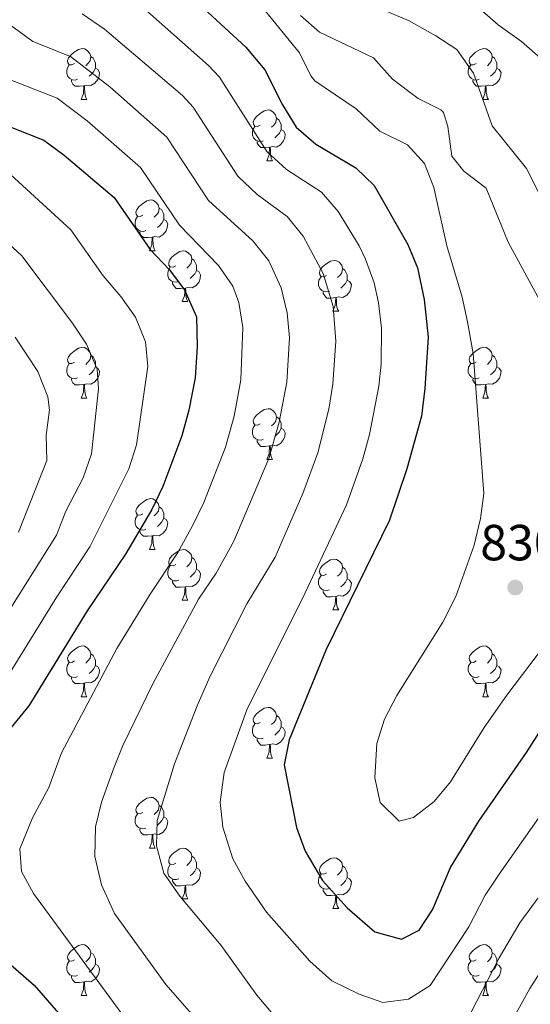
# Model space of a CAD drawing. Units: metres. Extents: x 664549 to 669074, y 734835 to 737912.
# Drawn here: x 667261 to 667361, y 735931 to 736125 of the extents above; entities that cross this region are included whole.
import ezdxf

# ---------------------------------------------------------------- set-up
doc = ezdxf.new("R2010")
doc.units = ezdxf.units.M
doc.header["$MEASUREMENT"] = 0
for name, color, linetype, lineweight in [('Carátula', 7, 'Continuous', 5), ('Elementos auxiliares', 7, 'Continuous', 5), ('Entidades rústicas y varios', 7, 'Continuous', 5), ('Relieve y altimetría', 7, 'Continuous', 5), ('Textos de rotulación', 7, 'Continuous', 5)]:
    doc.layers.add(name, color=color, linetype=linetype, lineweight=lineweight)
doc.styles.add('Style-arial', font='arial.shx', dxfattribs={"bigfont": 'arialbig.shx'})

# ---------------------------------------------------------------- blocks, each defined once
blk = doc.blocks.new('5PATER')
at = {"layer": 'Relieve y altimetría', "linetype": 'Continuous', "lineweight": 5}
h = blk.add_hatch(color=250, dxfattribs=at)
edge = h.paths.add_edge_path()
edge.add_ellipse((0, 0), major_axis=(-1.1, -1.11), ratio=0.999422, start_angle=0, end_angle=360)

msp = doc.modelspace()

# ---------------------------------------------------------------- linework, layer by layer
at = {"layer": 'Carátula', "color": 7, "linetype": 'Continuous', "lineweight": 5}
msp.add_3dface([(664620.59, 734834.76), (669074.28, 734942.63), (669002.36, 737911.77), (664548.67, 737803.9)], dxfattribs=at)
at = {"layer": 'Elementos auxiliares', "color": 250, "linetype": 'Continuous', "lineweight": 5}
msp.add_3dface([(665490.39, 735249.66), (665434.8, 737563.04), (668843.73, 737645.64), (668900.51, 735332.26)], dxfattribs=at)
at = {"layer": 'Entidades rústicas y varios', "color": 92, "linetype": 'Continuous', "lineweight": 5}
for p, q in [((667272.67, 736109.63), (667273.8, 736109.63)), ((667352, 736109.63), (667353.12, 736109.63)), ((667309.36, 736097.49), (667310.49, 736097.49)), ((667286.18, 736079.72), (667287.3, 736079.72)), ((667292.65, 736069.69), (667293.78, 736069.69)), ((667322.42, 736067.78), (667323.55, 736067.78)), ((667272.67, 736050.64), (667273.8, 736050.64)), ((667352, 736050.64), (667353.12, 736050.64)), ((667309.36, 736038.5), (667310.49, 736038.5)), ((667286.18, 736020.73), (667287.3, 736020.73)), ((667292.65, 736010.69), (667293.78, 736010.69)), ((667322.42, 736008.79), (667323.55, 736008.79)), ((667272.67, 735991.65), (667273.8, 735991.65)), ((667352, 735991.65), (667353.12, 735991.65)), ((667309.36, 735979.51), (667310.49, 735979.51)), ((667286.18, 735961.74), (667287.3, 735961.74)), ((667292.65, 735951.7), (667293.78, 735951.7)), ((667322.42, 735949.8), (667323.55, 735949.8)), ((667272.67, 735932.64), (667273.8, 735932.64)), ((667352, 735932.65), (667353.12, 735932.65))]:
    msp.add_line(p, q, dxfattribs=at)
at = {"layer": 'Entidades rústicas y varios', "color": 92, "linetype": 'Continuous', "lineweight": 5, "flags": 128}
for points in [[(667271.37, 736116.69), (667270.84, 736116.43), (667270.31, 736116.48), (667270.05, 736116.85), (667269.99, 736117.28), (667270.15, 736117.8), (667270.63, 736118.39), (667271.27, 736118.92), (667272.17, 736119.51), (667272.91, 736119.67), (667273.34, 736119.61), (667273.87, 736119.3), (667274.4, 736118.71), (667274.56, 736118.07), (667274.45, 736117.22), (667274.02, 736116.69), (667273.6, 736116.27)], [(667350.7, 736116.69), (667350.17, 736116.43), (667349.64, 736116.48), (667349.37, 736116.85), (667349.32, 736117.28), (667349.48, 736117.8), (667349.96, 736118.39), (667350.59, 736118.92), (667351.49, 736119.51), (667352.24, 736119.67), (667352.66, 736119.61), (667353.19, 736119.3), (667353.72, 736118.71), (667353.88, 736118.07), (667353.77, 736117.22), (667353.35, 736116.69), (667352.93, 736116.27)], [(667274.56, 736118.07), (667275.03, 736117.76), (667275.35, 736117.12), (667275.51, 736116.8), (667275.51, 736116.22), (667275.51, 736115.79), (667275.14, 736115.1), (667274.72, 736114.62), (667274.24, 736114.2)], [(667353.88, 736118.07), (667354.36, 736117.76), (667354.67, 736117.12), (667354.83, 736116.8), (667354.83, 736116.22), (667354.83, 736115.79), (667354.46, 736115.1), (667354.04, 736114.62), (667353.56, 736114.2)], [(667271.96, 736113.61), (667271.53, 736113.45), (667270.95, 736113.51), (667270.47, 736113.72), (667270.05, 736114.15), (667269.83, 736114.73), (667269.83, 736115.15), (667269.89, 736115.74), (667270.31, 736116.43)], [(667275.51, 736115.79), (667275.96, 736115.54), (667276.31, 736114.93), (667276.2, 736114.2), (667275.99, 736113.56), (667275.4, 736112.82), (667274.61, 736112.34), (667273.76, 736112.45), (667273.33, 736112.32)], [(667351.28, 736113.61), (667350.86, 736113.45), (667350.27, 736113.51), (667349.8, 736113.72), (667349.37, 736114.15), (667349.16, 736114.73), (667349.16, 736115.15), (667349.21, 736115.74), (667349.64, 736116.43)], [(667354.83, 736115.79), (667355.29, 736115.54), (667355.63, 736114.93), (667355.52, 736114.2), (667355.31, 736113.56), (667354.73, 736112.82), (667353.93, 736112.34), (667353.08, 736112.45), (667352.65, 736112.32)], [(667273.22, 736112.32), (667272.33, 736112.23), (667271.48, 736112.23), (667271.06, 736112.66), (667270.74, 736113.14), (667270.74, 736113.45)], [(667272.67, 736109.63), (667273.11, 736110.79), (667273.22, 736112.32), (667273.33, 736112.32), (667273.36, 736111.73), (667273.4, 736111.05), (667273.47, 736110.43), (667273.58, 736110.03), (667273.8, 736109.63)], [(667352.54, 736112.32), (667351.65, 736112.23), (667350.81, 736112.23), (667350.38, 736112.66), (667350.06, 736113.14), (667350.06, 736113.45)], [(667352, 736109.63), (667352.43, 736110.79), (667352.54, 736112.32), (667352.65, 736112.32), (667352.69, 736111.73), (667352.72, 736111.05), (667352.79, 736110.43), (667352.91, 736110.03), (667353.12, 736109.63)], [(667308.06, 736104.55), (667307.53, 736104.29), (667307, 736104.34), (667306.74, 736104.71), (667306.68, 736105.14), (667306.84, 736105.66), (667307.32, 736106.25), (667307.96, 736106.78), (667308.86, 736107.37), (667309.6, 736107.53), (667310.03, 736107.47), (667310.56, 736107.16), (667311.09, 736106.57), (667311.25, 736105.93), (667311.14, 736105.08), (667310.71, 736104.55), (667310.29, 736104.13)], [(667311.25, 736105.93), (667311.72, 736105.62), (667312.04, 736104.98), (667312.2, 736104.66), (667312.2, 736104.08), (667312.2, 736103.65), (667311.83, 736102.96), (667311.41, 736102.48), (667310.93, 736102.06)], [(667308.65, 736101.47), (667308.22, 736101.31), (667307.64, 736101.37), (667307.16, 736101.58), (667306.74, 736102.01), (667306.52, 736102.59), (667306.52, 736103.01), (667306.58, 736103.6), (667307, 736104.29)], [(667312.2, 736103.65), (667312.65, 736103.4), (667313, 736102.79), (667312.89, 736102.06), (667312.68, 736101.42), (667312.09, 736100.68), (667311.3, 736100.2), (667310.45, 736100.31), (667310.02, 736100.18)], [(667309.91, 736100.18), (667309.02, 736100.09), (667308.17, 736100.09), (667307.75, 736100.52), (667307.43, 736101), (667307.43, 736101.31)], [(667309.36, 736097.49), (667309.8, 736098.65), (667309.91, 736100.18), (667310.02, 736100.18), (667310.05, 736099.59), (667310.09, 736098.91), (667310.16, 736098.29), (667310.27, 736097.89), (667310.49, 736097.49)], [(667284.88, 736086.78), (667284.34, 736086.52), (667283.82, 736086.57), (667283.55, 736086.94), (667283.5, 736087.37), (667283.66, 736087.89), (667284.14, 736088.48), (667284.77, 736089.01), (667285.67, 736089.6), (667286.42, 736089.76), (667286.84, 736089.7), (667287.37, 736089.39), (667287.9, 736088.8), (667288.06, 736088.16), (667287.95, 736087.31), (667287.52, 736086.78), (667287.1, 736086.36)], [(667285.46, 736083.7), (667285.04, 736083.54), (667284.45, 736083.6), (667283.98, 736083.81), (667283.55, 736084.24), (667283.34, 736084.82), (667283.34, 736085.24), (667283.39, 736085.83), (667283.82, 736086.52)], [(667288.06, 736088.16), (667288.54, 736087.85), (667288.85, 736087.21), (667289.01, 736086.89), (667289.01, 736086.31), (667289.01, 736085.88), (667288.64, 736085.19), (667288.22, 736084.71), (667287.74, 736084.29)], [(667289.01, 736085.88), (667289.46, 736085.63), (667289.81, 736085.02), (667289.7, 736084.29), (667289.49, 736083.65), (667288.9, 736082.91), (667288.11, 736082.43), (667287.26, 736082.54), (667286.83, 736082.41)], [(667286.72, 736082.41), (667285.83, 736082.32), (667284.98, 736082.32), (667284.56, 736082.75), (667284.24, 736083.23), (667284.24, 736083.54)], [(667286.18, 736079.72), (667286.61, 736080.88), (667286.72, 736082.41), (667286.83, 736082.41), (667286.86, 736081.82), (667286.9, 736081.14), (667286.97, 736080.52), (667287.08, 736080.12), (667287.3, 736079.72)], [(667291.35, 736076.75), (667290.82, 736076.48), (667290.29, 736076.54), (667290.02, 736076.91), (667289.97, 736077.33), (667290.13, 736077.85), (667290.61, 736078.45), (667291.24, 736078.98), (667292.14, 736079.56), (667292.89, 736079.72), (667293.32, 736079.67), (667293.84, 736079.35), (667294.38, 736078.77), (667294.54, 736078.13), (667294.42, 736077.28), (667294, 736076.75), (667293.58, 736076.32)], [(667294.54, 736078.13), (667295.01, 736077.81), (667295.32, 736077.17), (667295.48, 736076.85), (667295.48, 736076.27), (667295.48, 736075.85), (667295.12, 736075.16), (667294.7, 736074.68), (667294.22, 736074.26)], [(667321.12, 736074.84), (667320.59, 736074.58), (667320.06, 736074.63), (667319.8, 736075), (667319.74, 736075.43), (667319.9, 736075.95), (667320.38, 736076.54), (667321.02, 736077.07), (667321.92, 736077.66), (667322.66, 736077.82), (667323.09, 736077.76), (667323.62, 736077.45), (667324.15, 736076.86), (667324.31, 736076.22), (667324.2, 736075.37), (667323.77, 736074.84), (667323.35, 736074.42)], [(667291.94, 736073.67), (667291.51, 736073.51), (667290.92, 736073.57), (667290.45, 736073.78), (667290.02, 736074.2), (667289.81, 736074.79), (667289.81, 736075.21), (667289.86, 736075.79), (667290.29, 736076.48)], [(667295.48, 736075.85), (667295.94, 736075.6), (667296.28, 736074.98), (667296.18, 736074.26), (667295.96, 736073.62), (667295.38, 736072.88), (667294.58, 736072.4), (667293.74, 736072.5), (667293.3, 736072.37)], [(667324.31, 736076.22), (667324.78, 736075.91), (667325.1, 736075.27), (667325.26, 736074.95), (667325.26, 736074.37), (667325.26, 736073.94), (667324.89, 736073.25), (667324.47, 736072.77), (667323.99, 736072.35)], [(667293.2, 736072.37), (667292.3, 736072.29), (667291.46, 736072.29), (667291.04, 736072.72), (667290.72, 736073.19), (667290.72, 736073.51)], [(667321.71, 736071.76), (667321.28, 736071.6), (667320.7, 736071.66), (667320.22, 736071.87), (667319.8, 736072.3), (667319.58, 736072.88), (667319.58, 736073.3), (667319.64, 736073.89), (667320.06, 736074.58)], [(667325.26, 736073.94), (667325.71, 736073.69), (667326.06, 736073.08), (667325.95, 736072.35), (667325.74, 736071.71), (667325.15, 736070.97), (667324.36, 736070.49), (667323.51, 736070.6), (667323.08, 736070.47)], [(667292.65, 736069.69), (667293.08, 736070.85), (667293.2, 736072.37), (667293.3, 736072.37), (667293.34, 736071.79), (667293.38, 736071.1), (667293.44, 736070.49), (667293.56, 736070.09), (667293.78, 736069.69)], [(667322.97, 736070.47), (667322.08, 736070.38), (667321.23, 736070.38), (667320.81, 736070.81), (667320.49, 736071.29), (667320.49, 736071.6)], [(667322.42, 736067.78), (667322.86, 736068.94), (667322.97, 736070.47), (667323.08, 736070.47), (667323.11, 736069.88), (667323.15, 736069.2), (667323.22, 736068.58), (667323.33, 736068.18), (667323.55, 736067.78)], [(667271.37, 736057.7), (667270.84, 736057.43), (667270.31, 736057.49), (667270.05, 736057.86), (667269.99, 736058.28), (667270.15, 736058.8), (667270.63, 736059.4), (667271.27, 736059.93), (667272.17, 736060.51), (667272.91, 736060.67), (667273.34, 736060.62), (667273.87, 736060.3), (667274.4, 736059.72), (667274.56, 736059.08), (667274.45, 736058.23), (667274.02, 736057.7), (667273.6, 736057.27)], [(667350.7, 736057.7), (667350.17, 736057.43), (667349.64, 736057.49), (667349.37, 736057.86), (667349.32, 736058.28), (667349.48, 736058.8), (667349.96, 736059.4), (667350.59, 736059.93), (667351.49, 736060.51), (667352.24, 736060.67), (667352.66, 736060.62), (667353.19, 736060.3), (667353.72, 736059.72), (667353.88, 736059.08), (667353.77, 736058.23), (667353.35, 736057.7), (667352.93, 736057.27)], [(667271.96, 736054.62), (667271.53, 736054.46), (667270.95, 736054.52), (667270.47, 736054.73), (667270.05, 736055.15), (667269.83, 736055.74), (667269.83, 736056.16), (667269.89, 736056.74), (667270.31, 736057.43)], [(667274.56, 736059.08), (667275.03, 736058.76), (667275.35, 736058.12), (667275.51, 736057.8), (667275.51, 736057.22), (667275.51, 736056.8), (667275.14, 736056.11), (667274.72, 736055.63), (667274.24, 736055.21)], [(667351.28, 736054.62), (667350.86, 736054.46), (667350.27, 736054.52), (667349.8, 736054.73), (667349.37, 736055.15), (667349.16, 736055.74), (667349.16, 736056.16), (667349.21, 736056.74), (667349.64, 736057.43)], [(667353.88, 736059.08), (667354.36, 736058.76), (667354.67, 736058.12), (667354.83, 736057.8), (667354.83, 736057.22), (667354.83, 736056.8), (667354.46, 736056.11), (667354.04, 736055.63), (667353.56, 736055.21)], [(667275.51, 736056.8), (667275.96, 736056.55), (667276.31, 736055.93), (667276.2, 736055.21), (667275.99, 736054.57), (667275.4, 736053.83), (667274.61, 736053.35), (667273.76, 736053.45), (667273.33, 736053.32)], [(667354.83, 736056.8), (667355.29, 736056.55), (667355.63, 736055.93), (667355.52, 736055.21), (667355.31, 736054.57), (667354.73, 736053.83), (667353.93, 736053.35), (667353.08, 736053.45), (667352.65, 736053.32)], [(667273.22, 736053.32), (667272.33, 736053.24), (667271.48, 736053.24), (667271.06, 736053.67), (667270.74, 736054.14), (667270.74, 736054.46)], [(667352.54, 736053.32), (667351.65, 736053.24), (667350.81, 736053.24), (667350.38, 736053.67), (667350.06, 736054.14), (667350.06, 736054.46)], [(667272.67, 736050.64), (667273.11, 736051.8), (667273.22, 736053.32), (667273.33, 736053.32), (667273.36, 736052.74), (667273.4, 736052.05), (667273.47, 736051.44), (667273.58, 736051.04), (667273.8, 736050.64)], [(667352, 736050.64), (667352.43, 736051.8), (667352.54, 736053.32), (667352.65, 736053.32), (667352.69, 736052.74), (667352.72, 736052.05), (667352.79, 736051.44), (667352.91, 736051.04), (667353.12, 736050.64)], [(667308.06, 736045.56), (667307.53, 736045.29), (667307, 736045.35), (667306.74, 736045.72), (667306.68, 736046.14), (667306.84, 736046.66), (667307.32, 736047.26), (667307.96, 736047.79), (667308.86, 736048.37), (667309.6, 736048.53), (667310.03, 736048.48), (667310.56, 736048.16), (667311.09, 736047.58), (667311.25, 736046.94), (667311.14, 736046.09), (667310.71, 736045.56), (667310.29, 736045.13)], [(667311.25, 736046.94), (667311.72, 736046.62), (667312.04, 736045.98), (667312.2, 736045.66), (667312.2, 736045.08), (667312.2, 736044.66), (667311.83, 736043.97), (667311.41, 736043.49), (667310.93, 736043.07)], [(667308.65, 736042.48), (667308.22, 736042.32), (667307.64, 736042.38), (667307.16, 736042.59), (667306.74, 736043.01), (667306.52, 736043.6), (667306.52, 736044.02), (667306.58, 736044.6), (667307, 736045.29)], [(667312.2, 736044.66), (667312.65, 736044.41), (667313, 736043.79), (667312.89, 736043.07), (667312.68, 736042.43), (667312.09, 736041.69), (667311.3, 736041.21), (667310.45, 736041.31), (667310.02, 736041.18)], [(667309.91, 736041.18), (667309.02, 736041.1), (667308.17, 736041.1), (667307.75, 736041.53), (667307.43, 736042), (667307.43, 736042.32)], [(667309.36, 736038.5), (667309.8, 736039.66), (667309.91, 736041.18), (667310.02, 736041.18), (667310.05, 736040.6), (667310.09, 736039.91), (667310.16, 736039.3), (667310.27, 736038.9), (667310.49, 736038.5)], [(667284.88, 736027.79), (667284.34, 736027.53), (667283.82, 736027.58), (667283.55, 736027.95), (667283.5, 736028.37), (667283.66, 736028.89), (667284.14, 736029.49), (667284.77, 736030.02), (667285.67, 736030.61), (667286.42, 736030.77), (667286.84, 736030.71), (667287.37, 736030.39), (667287.9, 736029.81), (667288.06, 736029.17), (667287.95, 736028.32), (667287.52, 736027.79), (667287.1, 736027.37)], [(667288.06, 736029.17), (667288.54, 736028.85), (667288.85, 736028.21), (667289.01, 736027.89), (667289.01, 736027.31), (667289.01, 736026.89), (667288.64, 736026.2), (667288.22, 736025.72), (667287.74, 736025.3)], [(667285.46, 736024.71), (667285.04, 736024.55), (667284.45, 736024.61), (667283.98, 736024.82), (667283.55, 736025.25), (667283.34, 736025.83), (667283.34, 736026.25), (667283.39, 736026.83), (667283.82, 736027.53)], [(667289.01, 736026.89), (667289.46, 736026.64), (667289.81, 736026.03), (667289.7, 736025.3), (667289.49, 736024.66), (667288.9, 736023.92), (667288.11, 736023.44), (667287.26, 736023.55), (667286.83, 736023.41)], [(667286.72, 736023.41), (667285.83, 736023.33), (667284.98, 736023.33), (667284.56, 736023.76), (667284.24, 736024.23), (667284.24, 736024.55)], [(667286.18, 736020.73), (667286.61, 736021.89), (667286.72, 736023.41), (667286.83, 736023.41), (667286.86, 736022.83), (667286.9, 736022.15), (667286.97, 736021.53), (667287.08, 736021.13), (667287.3, 736020.73)], [(667291.35, 736017.75), (667290.82, 736017.49), (667290.29, 736017.55), (667290.02, 736017.91), (667289.97, 736018.34), (667290.13, 736018.86), (667290.61, 736019.45), (667291.24, 736019.99), (667292.14, 736020.57), (667292.89, 736020.73), (667293.32, 736020.67), (667293.84, 736020.36), (667294.38, 736019.77), (667294.54, 736019.13), (667294.42, 736018.29), (667294, 736017.75), (667293.58, 736017.33)], [(667294.54, 736019.13), (667295.01, 736018.82), (667295.32, 736018.18), (667295.48, 736017.86), (667295.48, 736017.28), (667295.48, 736016.85), (667295.12, 736016.17), (667294.7, 736015.69), (667294.22, 736015.27)], [(667321.12, 736015.85), (667320.59, 736015.59), (667320.06, 736015.64), (667319.8, 736016.01), (667319.74, 736016.43), (667319.9, 736016.95), (667320.38, 736017.55), (667321.02, 736018.08), (667321.92, 736018.67), (667322.66, 736018.83), (667323.09, 736018.77), (667323.62, 736018.45), (667324.15, 736017.87), (667324.31, 736017.23), (667324.2, 736016.38), (667323.77, 736015.85), (667323.35, 736015.43)], [(667291.94, 736014.67), (667291.51, 736014.51), (667290.92, 736014.57), (667290.45, 736014.79), (667290.02, 736015.21), (667289.81, 736015.79), (667289.81, 736016.21), (667289.86, 736016.8), (667290.29, 736017.49)], [(667295.48, 736016.85), (667295.94, 736016.61), (667296.28, 736015.99), (667296.18, 736015.27), (667295.96, 736014.63), (667295.38, 736013.89), (667294.58, 736013.41), (667293.74, 736013.51), (667293.3, 736013.38)], [(667324.31, 736017.23), (667324.78, 736016.91), (667325.1, 736016.27), (667325.26, 736015.95), (667325.26, 736015.37), (667325.26, 736014.95), (667324.89, 736014.26), (667324.47, 736013.78), (667323.99, 736013.36)], [(667293.2, 736013.38), (667292.3, 736013.29), (667291.46, 736013.29), (667291.04, 736013.73), (667290.72, 736014.2), (667290.72, 736014.51)], [(667321.71, 736012.77), (667321.28, 736012.61), (667320.7, 736012.67), (667320.22, 736012.88), (667319.8, 736013.31), (667319.58, 736013.89), (667319.58, 736014.31), (667319.64, 736014.89), (667320.06, 736015.59)], [(667325.26, 736014.95), (667325.71, 736014.7), (667326.06, 736014.09), (667325.95, 736013.36), (667325.74, 736012.72), (667325.15, 736011.98), (667324.36, 736011.5), (667323.51, 736011.61), (667323.08, 736011.47)], [(667292.65, 736010.69), (667293.08, 736011.85), (667293.2, 736013.38), (667293.3, 736013.38), (667293.34, 736012.79), (667293.38, 736012.11), (667293.44, 736011.49), (667293.56, 736011.09), (667293.78, 736010.69)], [(667322.97, 736011.47), (667322.08, 736011.39), (667321.23, 736011.39), (667320.81, 736011.82), (667320.49, 736012.29), (667320.49, 736012.61)], [(667322.42, 736008.79), (667322.86, 736009.95), (667322.97, 736011.47), (667323.08, 736011.47), (667323.11, 736010.89), (667323.15, 736010.21), (667323.22, 736009.59), (667323.33, 736009.19), (667323.55, 736008.79)], [(667271.37, 735998.71), (667270.84, 735998.44), (667270.31, 735998.5), (667270.05, 735998.87), (667269.99, 735999.29), (667270.15, 735999.81), (667270.63, 736000.41), (667271.27, 736000.94), (667272.17, 736001.52), (667272.91, 736001.68), (667273.34, 736001.63), (667273.87, 736001.31), (667274.4, 736000.73), (667274.56, 736000.09), (667274.45, 735999.24), (667274.02, 735998.71), (667273.6, 735998.28)], [(667350.7, 735998.71), (667350.17, 735998.44), (667349.64, 735998.5), (667349.37, 735998.87), (667349.32, 735999.29), (667349.48, 735999.81), (667349.96, 736000.41), (667350.59, 736000.94), (667351.49, 736001.52), (667352.24, 736001.68), (667352.66, 736001.63), (667353.19, 736001.31), (667353.72, 736000.73), (667353.88, 736000.09), (667353.77, 735999.24), (667353.35, 735998.71), (667352.93, 735998.28)], [(667274.56, 736000.09), (667275.03, 735999.77), (667275.35, 735999.13), (667275.51, 735998.81), (667275.51, 735998.23), (667275.51, 735997.81), (667275.14, 735997.12), (667274.72, 735996.64), (667274.24, 735996.22)], [(667353.88, 736000.09), (667354.36, 735999.77), (667354.67, 735999.13), (667354.83, 735998.81), (667354.83, 735998.23), (667354.83, 735997.81), (667354.46, 735997.12), (667354.04, 735996.64), (667353.56, 735996.22)], [(667271.96, 735995.63), (667271.53, 735995.47), (667270.95, 735995.53), (667270.47, 735995.74), (667270.05, 735996.16), (667269.83, 735996.75), (667269.83, 735997.17), (667269.89, 735997.75), (667270.31, 735998.44)], [(667275.51, 735997.81), (667275.96, 735997.56), (667276.31, 735996.94), (667276.2, 735996.22), (667275.99, 735995.58), (667275.4, 735994.84), (667274.61, 735994.36), (667273.76, 735994.46), (667273.33, 735994.33)], [(667351.28, 735995.63), (667350.86, 735995.47), (667350.27, 735995.53), (667349.8, 735995.74), (667349.37, 735996.16), (667349.16, 735996.75), (667349.16, 735997.17), (667349.21, 735997.75), (667349.64, 735998.44)], [(667354.83, 735997.81), (667355.29, 735997.56), (667355.63, 735996.94), (667355.52, 735996.22), (667355.31, 735995.58), (667354.73, 735994.84), (667353.93, 735994.36), (667353.08, 735994.46), (667352.65, 735994.33)], [(667273.22, 735994.33), (667272.33, 735994.25), (667271.48, 735994.25), (667271.06, 735994.68), (667270.74, 735995.15), (667270.74, 735995.47)], [(667352.54, 735994.33), (667351.65, 735994.25), (667350.81, 735994.25), (667350.38, 735994.68), (667350.06, 735995.15), (667350.06, 735995.47)], [(667272.67, 735991.65), (667273.11, 735992.81), (667273.22, 735994.33), (667273.33, 735994.33), (667273.36, 735993.75), (667273.4, 735993.06), (667273.47, 735992.45), (667273.58, 735992.05), (667273.8, 735991.65)], [(667352, 735991.65), (667352.43, 735992.81), (667352.54, 735994.33), (667352.65, 735994.33), (667352.69, 735993.75), (667352.72, 735993.06), (667352.79, 735992.45), (667352.91, 735992.05), (667353.12, 735991.65)], [(667308.06, 735986.57), (667307.53, 735986.3), (667307, 735986.36), (667306.74, 735986.73), (667306.68, 735987.15), (667306.84, 735987.67), (667307.32, 735988.27), (667307.96, 735988.8), (667308.86, 735989.38), (667309.6, 735989.54), (667310.03, 735989.49), (667310.56, 735989.17), (667311.09, 735988.59), (667311.25, 735987.95), (667311.14, 735987.1), (667310.71, 735986.57), (667310.29, 735986.14)], [(667311.25, 735987.95), (667311.72, 735987.63), (667312.04, 735986.99), (667312.2, 735986.67), (667312.2, 735986.09), (667312.2, 735985.67), (667311.83, 735984.98), (667311.41, 735984.5), (667310.93, 735984.08)], [(667308.65, 735983.49), (667308.22, 735983.33), (667307.64, 735983.39), (667307.16, 735983.6), (667306.74, 735984.02), (667306.52, 735984.61), (667306.52, 735985.03), (667306.58, 735985.61), (667307, 735986.3)], [(667312.2, 735985.67), (667312.65, 735985.42), (667313, 735984.8), (667312.89, 735984.08), (667312.68, 735983.44), (667312.09, 735982.7), (667311.3, 735982.22), (667310.45, 735982.32), (667310.02, 735982.19)], [(667309.91, 735982.19), (667309.02, 735982.11), (667308.17, 735982.11), (667307.75, 735982.54), (667307.43, 735983.01), (667307.43, 735983.33)], [(667309.36, 735979.51), (667309.8, 735980.67), (667309.91, 735982.19), (667310.02, 735982.19), (667310.05, 735981.61), (667310.09, 735980.92), (667310.16, 735980.31), (667310.27, 735979.91), (667310.49, 735979.51)], [(667284.88, 735968.8), (667284.34, 735968.53), (667283.82, 735968.59), (667283.55, 735968.96), (667283.5, 735969.38), (667283.66, 735969.9), (667284.14, 735970.5), (667284.77, 735971.03), (667285.67, 735971.61), (667286.42, 735971.77), (667286.84, 735971.72), (667287.37, 735971.4), (667287.9, 735970.82), (667288.06, 735970.18), (667287.95, 735969.33), (667287.52, 735968.8), (667287.1, 735968.37)], [(667288.06, 735970.18), (667288.54, 735969.86), (667288.85, 735969.22), (667289.01, 735968.9), (667289.01, 735968.32), (667289.01, 735967.9), (667288.64, 735967.21), (667288.22, 735966.73), (667287.74, 735966.31)], [(667285.46, 735965.72), (667285.04, 735965.56), (667284.45, 735965.62), (667283.98, 735965.83), (667283.55, 735966.25), (667283.34, 735966.84), (667283.34, 735967.26), (667283.39, 735967.84), (667283.82, 735968.53)], [(667289.01, 735967.9), (667289.46, 735967.65), (667289.81, 735967.03), (667289.7, 735966.31), (667289.49, 735965.67), (667288.9, 735964.93), (667288.11, 735964.45), (667287.26, 735964.55), (667286.83, 735964.42)], [(667286.72, 735964.42), (667285.83, 735964.34), (667284.98, 735964.34), (667284.56, 735964.77), (667284.24, 735965.24), (667284.24, 735965.56)], [(667286.18, 735961.74), (667286.61, 735962.9), (667286.72, 735964.42), (667286.83, 735964.42), (667286.86, 735963.84), (667286.9, 735963.15), (667286.97, 735962.54), (667287.08, 735962.14), (667287.3, 735961.74)], [(667291.35, 735958.76), (667290.82, 735958.5), (667290.29, 735958.55), (667290.02, 735958.92), (667289.97, 735959.35), (667290.13, 735959.87), (667290.61, 735960.46), (667291.24, 735960.99), (667292.14, 735961.58), (667292.89, 735961.74), (667293.32, 735961.68), (667293.84, 735961.37), (667294.38, 735960.78), (667294.54, 735960.14), (667294.42, 735959.29), (667294, 735958.76), (667293.58, 735958.34)], [(667294.54, 735960.14), (667295.01, 735959.83), (667295.32, 735959.19), (667295.48, 735958.87), (667295.48, 735958.29), (667295.48, 735957.86), (667295.12, 735957.17), (667294.7, 735956.69), (667294.22, 735956.27)], [(667291.94, 735955.68), (667291.51, 735955.52), (667290.92, 735955.58), (667290.45, 735955.79), (667290.02, 735956.22), (667289.81, 735956.8), (667289.81, 735957.22), (667289.86, 735957.81), (667290.29, 735958.5)], [(667321.12, 735956.86), (667320.59, 735956.59), (667320.06, 735956.65), (667319.8, 735957.02), (667319.74, 735957.44), (667319.9, 735957.96), (667320.38, 735958.56), (667321.02, 735959.09), (667321.92, 735959.67), (667322.66, 735959.83), (667323.09, 735959.78), (667323.62, 735959.46), (667324.15, 735958.88), (667324.31, 735958.24), (667324.2, 735957.39), (667323.77, 735956.86), (667323.35, 735956.43)], [(667324.31, 735958.24), (667324.78, 735957.92), (667325.1, 735957.28), (667325.26, 735956.96), (667325.26, 735956.38), (667325.26, 735955.96), (667324.89, 735955.27), (667324.47, 735954.79), (667323.99, 735954.37)], [(667295.48, 735957.86), (667295.94, 735957.61), (667296.28, 735957), (667296.18, 735956.27), (667295.96, 735955.63), (667295.38, 735954.89), (667294.58, 735954.41), (667293.74, 735954.52), (667293.3, 735954.39)], [(667321.71, 735953.78), (667321.28, 735953.62), (667320.7, 735953.68), (667320.22, 735953.89), (667319.8, 735954.31), (667319.58, 735954.9), (667319.58, 735955.32), (667319.64, 735955.9), (667320.06, 735956.59)], [(667293.2, 735954.39), (667292.3, 735954.3), (667291.46, 735954.3), (667291.04, 735954.73), (667290.72, 735955.21), (667290.72, 735955.52)], [(667292.65, 735951.7), (667293.08, 735952.86), (667293.2, 735954.39), (667293.3, 735954.39), (667293.34, 735953.8), (667293.38, 735953.12), (667293.44, 735952.5), (667293.56, 735952.1), (667293.78, 735951.7)], [(667325.26, 735955.96), (667325.71, 735955.71), (667326.06, 735955.09), (667325.95, 735954.37), (667325.74, 735953.73), (667325.15, 735952.99), (667324.36, 735952.51), (667323.51, 735952.61), (667323.08, 735952.48)], [(667322.97, 735952.48), (667322.08, 735952.4), (667321.23, 735952.4), (667320.81, 735952.83), (667320.49, 735953.3), (667320.49, 735953.62)], [(667322.42, 735949.8), (667322.86, 735950.96), (667322.97, 735952.48), (667323.08, 735952.48), (667323.11, 735951.9), (667323.15, 735951.21), (667323.22, 735950.6), (667323.33, 735950.2), (667323.55, 735949.8)], [(667271.37, 735939.7), (667270.84, 735939.44), (667270.31, 735939.5), (667270.05, 735939.86), (667269.99, 735940.29), (667270.15, 735940.81), (667270.63, 735941.4), (667271.27, 735941.94), (667272.17, 735942.53), (667272.91, 735942.69), (667273.34, 735942.63), (667273.87, 735942.32), (667274.4, 735941.73), (667274.56, 735941.09), (667274.45, 735940.25), (667274.02, 735939.71), (667273.6, 735939.28)], [(667350.7, 735939.71), (667350.17, 735939.45), (667349.64, 735939.51), (667349.37, 735939.87), (667349.32, 735940.3), (667349.48, 735940.82), (667349.96, 735941.41), (667350.59, 735941.95), (667351.49, 735942.53), (667352.24, 735942.69), (667352.66, 735942.63), (667353.19, 735942.32), (667353.72, 735941.73), (667353.88, 735941.09), (667353.77, 735940.25), (667353.35, 735939.71), (667352.93, 735939.29)], [(667274.56, 735941.09), (667275.03, 735940.78), (667275.35, 735940.14), (667275.51, 735939.82), (667275.51, 735939.24), (667275.51, 735938.81), (667275.14, 735938.13), (667274.72, 735937.64), (667274.24, 735937.22)], [(667353.88, 735941.09), (667354.36, 735940.78), (667354.67, 735940.14), (667354.83, 735939.82), (667354.83, 735939.24), (667354.83, 735938.81), (667354.46, 735938.13), (667354.04, 735937.65), (667353.56, 735937.23)], [(667271.96, 735936.62), (667271.53, 735936.46), (667270.95, 735936.52), (667270.47, 735936.74), (667270.05, 735937.16), (667269.83, 735937.74), (667269.83, 735938.16), (667269.89, 735938.75), (667270.31, 735939.44)], [(667275.51, 735938.81), (667275.96, 735938.57), (667276.31, 735937.95), (667276.2, 735937.23), (667275.99, 735936.58), (667275.4, 735935.84), (667274.61, 735935.36), (667273.76, 735935.46), (667273.33, 735935.33)], [(667351.28, 735936.63), (667350.86, 735936.47), (667350.27, 735936.53), (667349.8, 735936.75), (667349.37, 735937.17), (667349.16, 735937.75), (667349.16, 735938.17), (667349.21, 735938.76), (667349.64, 735939.45)], [(667354.83, 735938.81), (667355.29, 735938.57), (667355.63, 735937.95), (667355.52, 735937.23), (667355.31, 735936.59), (667354.73, 735935.85), (667353.93, 735935.37), (667353.08, 735935.47), (667352.65, 735935.34)], [(667273.22, 735935.33), (667272.33, 735935.24), (667271.48, 735935.24), (667271.06, 735935.68), (667270.74, 735936.15), (667270.74, 735936.46)], [(667272.67, 735932.64), (667273.11, 735933.8), (667273.22, 735935.33), (667273.33, 735935.33), (667273.36, 735934.74), (667273.4, 735934.06), (667273.47, 735933.44), (667273.58, 735933.04), (667273.8, 735932.64)], [(667352.54, 735935.34), (667351.65, 735935.25), (667350.81, 735935.25), (667350.38, 735935.69), (667350.06, 735936.16), (667350.06, 735936.47)], [(667352, 735932.65), (667352.43, 735933.81), (667352.54, 735935.34), (667352.65, 735935.34), (667352.69, 735934.75), (667352.72, 735934.07), (667352.79, 735933.45), (667352.91, 735933.05), (667353.12, 735932.65)]]:
    msp.add_lwpolyline(points, dxfattribs=at)
at = {"layer": 'Relieve y altimetría', "color": 30, "linetype": 'Continuous', "lineweight": 25, "flags": 128}
for points, elevation in [([(667284.48, 736139.12), (667305.2, 736119.97), (667308.95, 736115.44), (667312.44, 736108.54), (667315.16, 736104.13), (667319.07, 736100.76), (667326.95, 736096.1), (667330.57, 736092.62), (667337.22, 736080.96), (667339.12, 736076.34), (667340.44, 736070.13), (667341.21, 736062.68), (667340.56, 736052.55), (667339.9, 736047.09), (667337.05, 736036.68), (667333.62, 736026.52)], 825), ([(667252.92, 736106.45), (667265.33, 736101.6), (667269.35, 736098.63), (667279.18, 736090.26), (667286.31, 736079.98), (667290.07, 736076.03), (667293.06, 736072.04), (667295.48, 736066.66), (667295.58, 736060.73), (667295.17, 736054.63), (667293.96, 736048.27), (667292.59, 736043.2), (667288.8, 736033.15), (667286.67, 736028.63), (667281.46, 736019.81), (667273.83, 736008.61), (667262.31, 735989.86), (667253.96, 735979.71)], 800), ([(667333.62, 736026.52), (667321.06, 736001), (667313.75, 735983.12), (667312.81, 735978.18), (667315.23, 735965.85), (667316.96, 735961.17), (667320.33, 735955.34), (667325.26, 735949.98), (667330.71, 735945.24), (667335.97, 735943.76), (667339.47, 735945.52), (667342.06, 735949.59), (667345.63, 735957.9), (667351.26, 735967.09), (667360.66, 735980.64), (667369.7, 735994.73)], 825), ([(667248.74, 735947.4), (667263.39, 735934.67), (667270.4, 735926.68), (667273.95, 735921.82), (667279.23, 735912), (667282.68, 735902.23), (667285.08, 735890.62), (667286.41, 735885.8), (667290.8, 735872.3), (667294.73, 735862.75), (667296.36, 735857.76), (667300.54, 735839.48), (667302.8, 735833.43), (667306.51, 735830.06), (667307.5, 735829.62), (667310.43, 735829.58), (667314.97, 735831.66), (667324.25, 735838.98), (667329.06, 735841.47)], 800)]:
    msp.add_lwpolyline(points, dxfattribs=dict(at, elevation=elevation))
at = {"layer": 'Relieve y altimetría', "color": 30, "linetype": 'Continuous', "lineweight": 5, "flags": 128}
for points, elevation in [([(667280.65, 736131.62), (667297.83, 736116.31), (667300, 736114.03), (667309.39, 736099.3), (667313.27, 736095.81), (667320.17, 736091.29), (667323.42, 736087.49), (667327.6, 736080.73), (667328.87, 736078.1), (667330.55, 736073.38), (667331.45, 736069.44), (667332.03, 736064.46), (667331.92, 736057.3), (667331.48, 736052.97), (667329.66, 736043.47), (667328.34, 736038.64)], 820), ([(667322.35, 736131.56), (667337.48, 736125.11), (667342.74, 736122.21), (667346.91, 736119.48), (667350.17, 736114.8), (667353.87, 736104.38), (667360.69, 736095.96), (667365.94, 736085.6)], 840), ([(667346.24, 736132.12), (667355.09, 736124.32), (667359.64, 736121.05), (667364.4, 736116.94), (667372.13, 736109.15), (667378.87, 736099.43), (667382.64, 736095.19), (667387.17, 736092.43), (667390.91, 736092.31), (667395.79, 736093.33), (667401.52, 736095.35), (667403.94, 736096.61), (667415.88, 736104.16), (667433.98, 736111.52), (667460.92, 736119.66), (667465.56, 736121.51), (667484.12, 736131.23)], 845), ([(667220.66, 736129.76), (667224.85, 736122.31), (667227.9, 736118.35), (667231.17, 736114.55), (667238.4, 736107.52), (667243.31, 736103.21), (667247.51, 736100.49), (667250.94, 736098.69), (667255.75, 736097.12), (667257.15, 736096.26), (667270.63, 736083.86), (667277.02, 736074.75), (667280.52, 736070.72), (667283.42, 736066.64), (667285.4, 736061.77), (667285.88, 736056.84), (667283.64, 736041.4), (667282.11, 736036.63), (667274.4, 736021.25), (667267.87, 736011.39), (667257.89, 735995.19), (667244.09, 735977.79), (667236.42, 735965.07)], 795), ([(667308.52, 736127.8), (667315.8, 736118.79), (667318.02, 736114.25), (667318.87, 736113.26), (667327.03, 736107.73), (667331.68, 736103.35), (667337.14, 736100.66), (667340.54, 736096.99), (667342.37, 736092.19), (667344.93, 736080.7), (667347.93, 736070.54), (667349.03, 736065.66), (667350.12, 736059.43), (667352.25, 736031.78), (667351.57, 736026.83), (667350.29, 736021.61), (667346.71, 736011.47), (667344.15, 736006.4), (667335.03, 735991.87), (667332.6, 735987.19), (667331.11, 735982.42), (667330.71, 735975.65), (667331.75, 735970.78), (667335.51, 735967.06), (667338.36, 735967.82), (667342.44, 735970.96), (667345.63, 735974.82), (667352.3, 735985.55), (667356.77, 735991.94), (667364.44, 736002.04)], 830), ([(667255.96, 736126.26), (667263.1, 736121.03), (667270.55, 736118.12), (667278.34, 736112.11), (667289.59, 736102.14), (667297.85, 736089.64), (667306.62, 736081.66), (667309.74, 736077.75), (667312.18, 736072.38), (667313.38, 736067.46), (667313.83, 736062.5), (667313.33, 736053.8), (667311.81, 736045.87), (667309.73, 736038.7), (667302.84, 736022.38), (667299.32, 736016.06), (667295.85, 736010.94), (667286.87, 735994.32), (667280.92, 735982.03), (667279.04, 735977.4), (667276.67, 735970.85), (667275.53, 735965.98), (667275.37, 735960.1), (667276.72, 735954.49), (667279.28, 735948.81), (667289.4, 735934.83), (667294.54, 735928.96)], 810), ([(667272.88, 736126.55), (667277.26, 736123.52), (667292.71, 736110.37), (667294.79, 736108.09), (667303.62, 736094.47), (667307.47, 736090.87), (667313.39, 736086.48), (667316.53, 736082.59), (667320.52, 736075.24), (667322.46, 736068.74), (667322.96, 736061.9), (667322.4, 736053.38), (667321.58, 736048.45), (667319.43, 736039.84), (667316.49, 736031.78), (667310.99, 736019.22), (667305.41, 736009.97), (667298.11, 735995.61), (667295.61, 735989.87), (667291.13, 735978.39), (667287.69, 735967.22), (667287.55, 735962.22), (667289.04, 735956.79), (667292.15, 735952.27), (667300.31, 735942.51), (667307.4, 735932.71), (667319.31, 735918.63)], 815), ([(667316, 736126.17), (667319.77, 736122.9), (667330.41, 736117.82), (667334.21, 736113.6), (667339.27, 736109.8), (667343.76, 736107.59), (667344.28, 736107.05), (667345.11, 736104.29), (667345.9, 736098.43), (667348.26, 736095.43), (667352.71, 736092.12), (667357.01, 736081.44), (667364.46, 736067.7)], 835), ([(667258.01, 736113.74), (667267.94, 736109.86), (667273.84, 736105.37), (667284.38, 736096.2), (667292.08, 736084.81), (667299.84, 736076.85), (667302.65, 736072.71), (667303.83, 736069.52), (667304.64, 736064.55), (667304.25, 736054.21), (667302.88, 736047.07), (667301.16, 736040.95), (667296.88, 736030.03), (667294.76, 736025.5), (667291.79, 736020.15), (667286.29, 736011.9), (667279.71, 736001.19), (667268.76, 735980.54), (667266.3, 735973.72), (667263.08, 735967.7), (667260.59, 735961.61), (667260.87, 735957.16), (667263.29, 735952.77), (667282.16, 735927.04)], 805), ([(667349.75, 735929.32), (667355.26, 735940.1), (667359.31, 735946.98), (667374.27, 735967.34), (667384.7, 735983.5), (667388.12, 735988.12), (667395.95, 736002.85), (667409.82, 736027.27), (667419.44, 736037.32), (667426.62, 736049.13), (667430.25, 736052.57), (667434.8, 736056.27), (667439.16, 736058.72), (667447.11, 736061.73), (667469.83, 736064.87), (667474.96, 736064.62), (667492.38, 736072.79), (667505.05, 736077.23), (667520.97, 736087.17), (667524.79, 736089.58), (667535.71, 736097.86)], 815), ([(667257.25, 736082.12), (667260.95, 736078.74), (667270.98, 736065.4), (667273.76, 736061.26), (667275.81, 736056.32), (667276.13, 736052.44), (667274.69, 736039.6), (667273.05, 736034.88), (667269.62, 736028.27), (667267.82, 736023.59), (667252.27, 735998.92)], 790), ([(667259.62, 736062.67), (667264.11, 736055.88), (667266.12, 736050.86), (667266.41, 736048.29), (667265.76, 736043.31), (667265.89, 736038.29), (667260.29, 736024.14)], 785), ([(667328.34, 736038.64), (667325.09, 736029.52), (667316.96, 736012.16), (667305.39, 735989.04), (667300.96, 735976.66), (667300.15, 735970.84), (667300.68, 735965.88), (667302.65, 735959.61), (667305.1, 735955.25), (667309.29, 735949.09), (667317.85, 735939.4), (667322.22, 735935.56), (667327.59, 735932.93), (667332.3, 735931.25), (667337.37, 735931.92), (667341.6, 735934.61), (667349.24, 735946.18), (667352.47, 735952.44), (667355.23, 735956.61), (667367.05, 735973.37)], 820), ([(667352.1, 735917.35), (667361.29, 735934.01), (667366.15, 735941.51)], 810)]:
    msp.add_lwpolyline(points, dxfattribs=dict(at, elevation=elevation))

# ---------------------------------------------------------------- block references
at = {"layer": 'Relieve y altimetría', "color": 250, "linetype": 'Continuous', "lineweight": 5}
msp.add_blockref('5PATER', (667358.45, 736013.21, 830.5), dxfattribs=at)

# ---------------------------------------------------------------- texts
at = {"layer": 'Textos de rotulación', "color": 250, "linetype": 'Continuous', "lineweight": 5, "style": 'Style-arial'}
msp.add_text('830.50', height=7, dxfattribs=at).set_placement((667351.52, 736018.59, 830.5))

doc.saveas('drawing.dxf')
